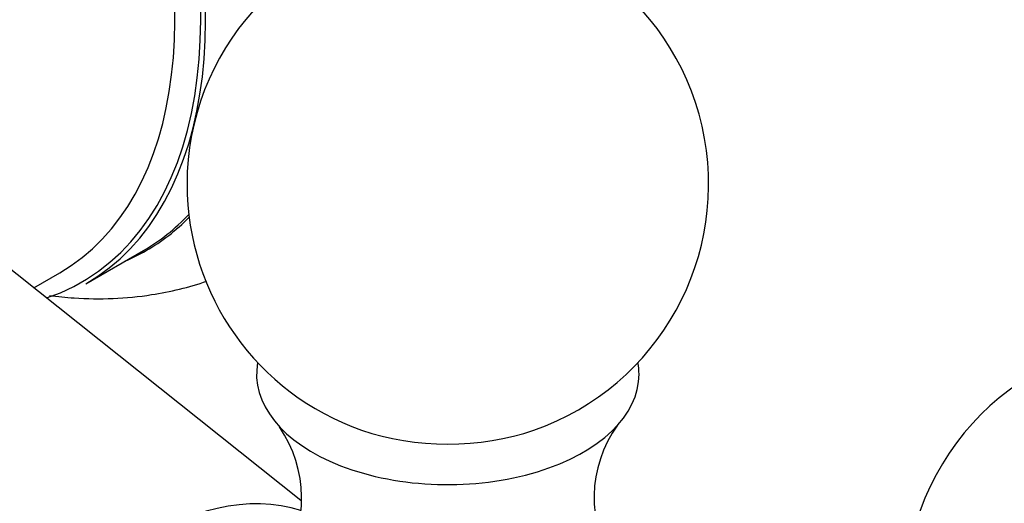
# Model space of a CAD drawing. Units: millimetres. Extents: x 0 to 1547, y 0 to 2542.
# Drawn here: x 1117 to 1145, y 159 to 172 of the extents above; entities that cross this region are included whole.
import ezdxf
from ezdxf import colors
from ezdxf.entities.mleader import LeaderData, LeaderLine
from ezdxf.math import Vec2, Vec3

# ---------------------------------------------------------------- set-up
doc = ezdxf.new("R2010")
doc.units = ezdxf.units.MM
doc.layers.add('DV6_Défaut', color=7, linetype='Continuous')
doc.layers.add('Défaut', color=7, linetype='Continuous')

# ---------------------------------------------------------------- blocks, each defined once
blk = doc.blocks.new('_DOT')
at = {"color": 0}
blk.add_line((0, 0), (-1, 0), dxfattribs=at)
at = {"color": 0, "const_width": 0.333}
blk.add_lwpolyline([(-0.1665, 0, 1), (0.1665, 0, 1)], format="xyb", close=True, dxfattribs=at)
blk = doc.blocks.new('SE5')
at = {"layer": 'DV6_Défaut', "color": 7, "linetype": 'Continuous'}
for p, q in [((1124.896, 158.64), (1112.828, 168.268)), ((1118.709, 164.881), (1120.369, 165.839)), ((1117.214, 164.768), (1117.96, 165.199))]:
    blk.add_line(p, q, dxfattribs=at)
for centre, radius, start, end in [((1129.122, 167.747), 7.5, 289.2971, 180), ((1129.122, 167.747), 7.5, 180, 250.7029), ((1149.77, 155.826), 7.5, 256.8166, 163.1834), ((1121.31, 158.712), 3.607, 326.7593, 34.5804), ((1136.897, 158.722), 3.568, 144.2128, 213.2884)]:
    blk.add_arc(centre, radius, start, end, dxfattribs=at)
for centre, major_axis, start_param, end_param in [((1110.384, 179.3), (8.325, -14.419), 0, 2.635105), ((1110.313, 179.259), (-8.275, 14.333), 3.026624, 5.771431), ((1109.96, 179.055), (-8, 13.856), 3.141593, 5.767633), ((1112.044, 180.258), (-8.325, 14.419), 3.141593, 3.313887), ((1112.102, 180.292), (8.346, -14.456), 0, 0.161602), ((1112.102, 180.292), (8.346, -14.456), 6.211671, 6.283185), ((1129.122, 162.276), (5.5, 0), 3.034946, 6.283185), ((1129.122, 162.276), (5.5, 0), 0, 0.106647), ((1129.122, 163.028), (4.78, 0), 4.167234, 5.257544), ((1120.326, 148.983), (-5.238, -9.073), 3.262514, 6.162816)]:
    blk.add_ellipse(centre, major_axis=major_axis, ratio=0.57735, start_param=start_param, end_param=end_param, dxfattribs=at)
blk.add_open_spline([(1117.666, 164.543), (1117.902, 164.512), (1118.886, 164.417), (1120.422, 164.476), (1121.677, 164.782), (1122.194, 164.957)], degree=3, knots=[0, 0, 0, 0, 0.153814, 0.640975, 1, 1, 1, 1], dxfattribs=at)

msp = doc.modelspace()

# ---------------------------------------------------------------- block references
at = {"layer": 'Défaut'}
msp.add_blockref('SE5', (0, 0), dxfattribs=at)

# ---------------------------------------------------------------- leaders
at = {"layer": 'Défaut', "color": 7, "linetype": 'Continuous'}
ml = msp.add_multileader_mtext('Standard', dxfattribs=at)
ml.set_content('{\\pxsm0.9;\\fSolid Edge ISO|b1||i0||c0|p34;\\W1.;21/02/2019\\P}', color=256)
ml.set_leader_properties()
ml.set_arrow_properties(name='DOT')
ml.build(insert=Vec2(0, 0))
ml.multileader.update_dxf_attribs({"leader_type": 0, "dogleg_length": 0, "arrow_head_size": 12})
ctx = ml.context
ctx.base_point, ctx.char_height, ctx.arrow_head_size, ctx.landing_gap_size = Vec3(1166.201, 2534.49), 12, 12, 4.2
notes = []
notes.append((ctx, [(0, (0, 0, 0), (0, 0), (1, 0), 1, [])]))
ctx.mtext.insert = Vec3(1168.201, 2540.61)
for ctx, leaders in notes:
    for number, flags, end, landing, length, lines in leaders:
        leader = LeaderData()
        leader.index, (leader.has_last_leader_line, leader.has_dogleg_vector, leader.attachment_direction) = number, flags
        leader.last_leader_point, leader.dogleg_vector, leader.dogleg_length = Vec3(end), Vec3(landing), length
        for number, points, colour, breaks in lines:
            line = LeaderLine()
            line.index, line.vertices, line.color, line.breaks = number, Vec3.list(points), colors.encode_raw_color(colour), breaks
            leader.lines.append(line)
        ctx.leaders.append(leader)

doc.saveas('drawing.dxf')
